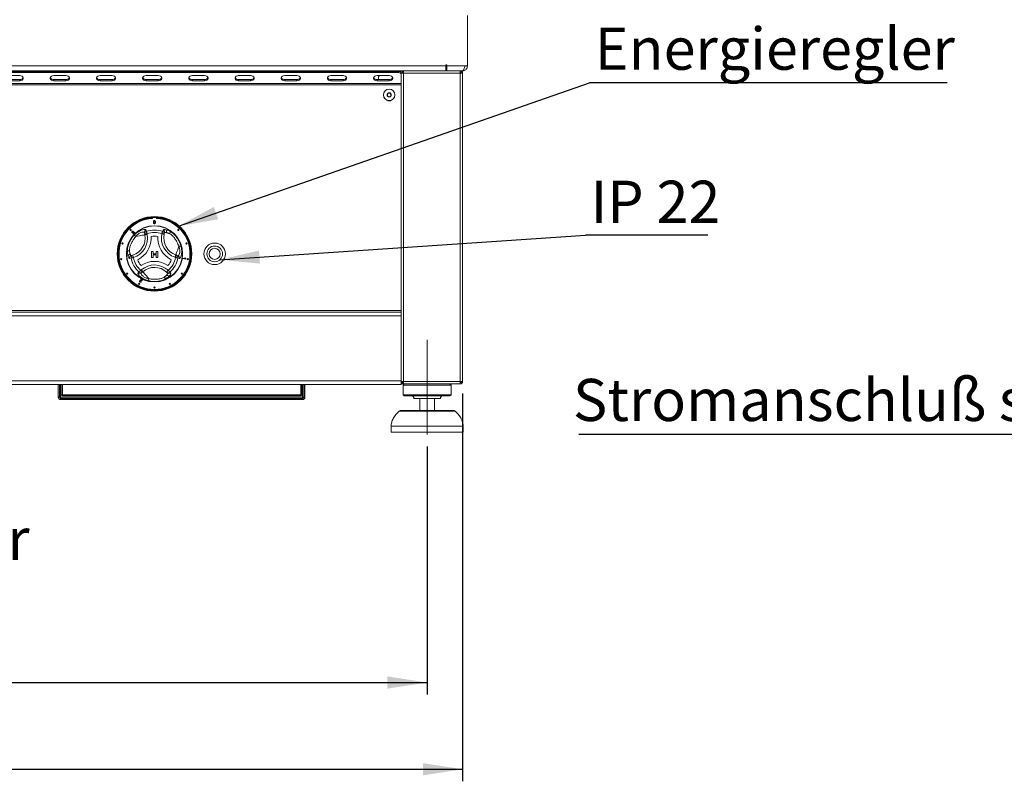
# Model space of a CAD drawing. Units: millimetres. Extents: x 5 to 415, y 5 to 292.
# Drawn here: x 159 to 241, y 178 to 241 of the extents above; entities that cross this region are included whole.
import ezdxf

# ---------------------------------------------------------------- set-up
doc = ezdxf.new("R2010")
doc.units = ezdxf.units.MM
doc.linetypes.add('CENTERX2', pattern=[20.32, 12.7, -2.54, 2.54, -2.54])
doc.layers.add('BEMAßUNG', color=96, linetype='Continuous')
doc.styles.add('SLDTEXTSTYLE0', font='TXT', dxfattribs={"width": 0.75})
doc.styles.add('SLDTEXTSTYLE1', font='TXT', dxfattribs={"width": 0.7})
doc.dimstyles.new('SLDDIMSTYLE1', dxfattribs={"dimtxt": 3.5, "dimasz": 3.302, "dimexe": 0, "dimexo": 0.0625, "dimgap": 0.875, "dimtad": 1, "dimlfac": 10, "dimrnd": 1e-09, "dimzin": 12, "dimdsep": 46, "dimtxsty": 'SLDTEXTSTYLE0', "dimsah": 1, "dimcen": 0.09, "dimadec": 0, "dimazin": 3, "dimtfac": 1, "dimtofl": 0, "dimtmove": 0, "dimatfit": 3, "dimfxl": 0, "dimfrac": 2, "dimtolj": 1, "dimtzin": 12, "dimarcsym": 0})
doc.dimstyles.new('SLDDIMSTYLE2', dxfattribs={"dimtxt": 0.18, "dimasz": 3.302, "dimexe": 0, "dimexo": 0.0625, "dimgap": 0, "dimtad": 0, "dimtih": 1, "dimtoh": 1, "dimdec": 0, "dimrnd": 1e-09, "dimzin": 0, "dimdsep": 46, "dimtxsty": 'Standard', "dimsah": 1, "dimcen": 0.09, "dimadec": 0, "dimazin": 0, "dimtfac": 3.302, "dimtdec": 0, "dimtofl": 0, "dimtmove": 0, "dimatfit": 3, "dimfxl": 0, "dimfrac": 2, "dimtolj": 1, "dimtzin": 0, "dimarcsym": 0})

# ---------------------------------------------------------------- blocks, each defined once
blk = doc.blocks.new('_D_1')
at = {"layer": 'BEMAßUNG'}
for p, q in [((90.985, 210.149), (90.985, 177.947)), ((196.285, 210.149), (196.285, 177.947)), ((90.985, 178.947), (196.285, 178.947))]:
    blk.add_line(p, q, dxfattribs=at)
for points in [[(90.985, 178.947), (94.287, 178.439), (94.287, 179.455)], [(196.285, 178.947), (192.983, 179.455), (192.983, 178.439)]]:
    blk.add_solid(points, dxfattribs=at)
at = {"layer": 'BEMAßUNG', "insert": (139.77, 183.459), "char_height": 3.5, "attachment_point": 1, "style": 'SLDTEXTSTYLE0'}
blk.add_mtext('1053', dxfattribs=at)
blk = doc.blocks.new('_D_5')
at = {"layer": 'BEMAßUNG'}
for p, q in [((93.935, 205.749), (93.935, 185.149)), ((193.335, 205.749), (193.335, 185.149)), ((93.935, 186.149), (193.335, 186.149))]:
    blk.add_line(p, q, dxfattribs=at)
for points in [[(93.935, 186.149), (97.237, 185.641), (97.237, 186.657)], [(193.335, 186.149), (190.033, 186.657), (190.033, 185.641)]]:
    blk.add_solid(points, dxfattribs=at)
at = {"layer": 'BEMAßUNG', "insert": (141.148, 190.661), "char_height": 3.5, "attachment_point": 1, "style": 'SLDTEXTSTYLE0'}
blk.add_mtext('994', dxfattribs=at)
blk = doc.blocks.new('SW_NOTE_32')
at = {"layer": 'BEMAßUNG', "color": 0}
blk.add_line((29.731, 0), (0, 0), dxfattribs=at)
at = {"layer": 'BEMAßUNG', "color": 0, "insert": (0.443, 4.597), "char_height": 3.5, "attachment_point": 1, "style": 'SLDTEXTSTYLE0'}
blk.add_mtext('Energieregler', dxfattribs=at)
blk = doc.blocks.new('SW_NOTE_33')
at = {"layer": 'BEMAßUNG', "color": 0}
blk.add_line((10.17, 0), (0, 0), dxfattribs=at)
at = {"layer": 'BEMAßUNG', "color": 0, "insert": (0.423, 4.523), "char_height": 3.5, "attachment_point": 1, "style": 'SLDTEXTSTYLE1'}
blk.add_mtext('IP 22', dxfattribs=at)
blk = doc.blocks.new('SW_NOTE_35')
at = {"layer": 'BEMAßUNG', "color": 0}
blk.add_line((40.932, 0), (0, 0), dxfattribs=at)
at = {"layer": 'BEMAßUNG', "color": 0, "insert": (0.491, 4.559), "char_height": 3.5, "attachment_point": 1, "style": 'SLDTEXTSTYLE0'}
blk.add_mtext('Zuluftweg Fettfilter', dxfattribs=at)
blk = doc.blocks.new('SW_NOTE_36')
at = {"layer": 'BEMAßUNG', "color": 0}
blk.add_line((-54.905, 0), (0, 0), dxfattribs=at)
at = {"layer": 'BEMAßUNG', "color": 0, "insert": (-55.38, 4.585), "char_height": 3.5, "attachment_point": 1, "style": 'SLDTEXTSTYLE0'}
blk.add_mtext('Stromanschluß s. Tabelle', dxfattribs=at)

msp = doc.modelspace()

# ---------------------------------------------------------------- linework, layer by layer
at = {"color": 7, "linetype": 'Continuous', "lineweight": 15}
for p, q in [((196.6845, 237.3496), (196.6845, 241.5492)), ((92.3845, 237.3496), (194.8845, 237.3496)), ((194.9845, 237.4496), (194.8845, 237.4496)), ((194.8845, 237.4496), (194.8845, 237.3496)), ((194.8845, 237.3496), (194.8845, 236.9496)), ((194.9845, 237.3496), (194.9845, 237.4496)), ((194.9845, 237.3496), (196.4845, 237.3496)), ((194.9845, 236.9496), (194.9845, 237.3496)), ((196.6845, 237.3496), (196.4845, 237.3496)), ((196.4845, 237.3492), (196.4845, 237.3496)), ((196.4845, 237.3492), (196.6845, 237.3492)), ((196.6845, 237.3492), (196.6845, 237.3496)), ((194.9845, 236.9492), (92.2845, 236.9492)), ((92.3845, 236.9496), (194.8845, 236.9496)), ((96.2845, 236.902), (190.9845, 236.902)), ((96.2845, 236.7959), (190.9845, 236.7959)), ((159.4845, 236.5484), (158.4845, 236.5484)), ((163.322, 236.5484), (162.322, 236.5484)), ((167.1595, 236.5484), (166.1595, 236.5484)), ((170.997, 236.5484), (169.997, 236.5484)), ((174.8345, 236.5484), (173.8345, 236.5484)), ((178.672, 236.5484), (177.672, 236.5484)), ((182.5095, 236.5484), (181.5095, 236.5484)), ((186.347, 236.5484), (185.347, 236.5484)), ((190.1845, 236.5484), (189.1845, 236.5484)), ((189.2845, 236.4492), (189.3838, 236.5484)), ((189.2845, 236.4492), (189.2845, 236.2303)), ((189.7373, 236.902), (189.7845, 236.9492)), ((190.9845, 236.7959), (190.9845, 236.902)), ((191.1845, 236.7492), (191.1845, 236.9492)), ((191.1845, 211.1492), (191.1845, 236.7492)), ((191.1845, 236.7492), (191.3845, 236.7492)), ((191.2845, 236.9492), (191.2845, 236.7492)), ((191.3045, 236.8492), (191.2845, 236.8492)), ((191.3045, 236.8492), (191.3045, 236.9492)), ((191.3845, 236.8492), (191.3045, 236.8492)), ((191.3845, 236.7492), (191.3845, 236.9492)), ((191.3845, 236.7492), (196.0845, 236.7492)), ((191.3845, 211.1492), (191.3845, 236.7492)), ((196.2845, 236.9496), (194.9845, 236.9496)), ((194.9845, 236.9492), (194.9845, 236.9496)), ((194.9845, 236.9492), (196.2845, 236.9492)), ((196.0845, 236.9492), (196.0845, 236.8492)), ((196.0845, 211.1492), (196.0845, 236.7492)), ((196.0845, 236.7492), (196.2845, 236.7492)), ((196.2845, 236.9496), (196.2845, 236.9492)), ((196.2845, 211.1492), (196.2845, 236.7492)), ((191.1845, 235.8853), (96.0845, 235.8853)), ((191.1845, 235.7792), (96.0845, 235.7792)), ((158.4845, 236.2303), (159.4845, 236.2303)), ((158.4845, 236.1242), (159.4845, 236.1242)), ((159.4845, 236.2303), (159.4845, 236.1242)), ((162.322, 236.2303), (162.322, 236.1242)), ((162.322, 236.2303), (163.322, 236.2303)), ((162.322, 236.1242), (163.322, 236.1242)), ((163.322, 236.2303), (163.322, 236.1242)), ((166.1595, 236.2303), (166.1595, 236.1242)), ((166.1595, 236.2303), (167.1595, 236.2303)), ((166.1595, 236.1242), (167.1595, 236.1242)), ((167.1595, 236.2303), (167.1595, 236.1242)), ((169.997, 236.2303), (169.997, 236.1242)), ((169.997, 236.2303), (170.997, 236.2303)), ((169.997, 236.1242), (170.997, 236.1242)), ((170.997, 236.2303), (170.997, 236.1242)), ((173.8345, 236.2303), (173.8345, 236.1242)), ((173.8345, 236.2303), (174.8345, 236.2303)), ((173.8345, 236.1242), (174.8345, 236.1242)), ((174.8345, 236.2303), (174.8345, 236.1242)), ((177.672, 236.2303), (177.672, 236.1242)), ((177.672, 236.2303), (178.672, 236.2303)), ((177.672, 236.1242), (178.672, 236.1242)), ((178.672, 236.2303), (178.672, 236.1242)), ((181.5095, 236.2303), (181.5095, 236.1242)), ((181.5095, 236.2303), (182.5095, 236.2303)), ((181.5095, 236.1242), (182.5095, 236.1242)), ((182.5095, 236.2303), (182.5095, 236.1242)), ((185.347, 236.2303), (185.347, 236.1242)), ((185.347, 236.2303), (186.347, 236.2303)), ((185.347, 236.1242), (186.347, 236.1242)), ((186.347, 236.2303), (186.347, 236.1242)), ((189.1845, 236.2303), (189.1845, 236.1242)), ((189.1845, 236.2303), (190.1845, 236.2303)), ((189.1845, 236.1242), (190.1845, 236.1242)), ((190.1845, 236.2303), (190.1845, 236.1242)), ((190.0979, 235.0992), (190.0113, 234.9492)), ((190.0113, 234.9492), (190.0979, 234.7992)), ((190.2711, 235.0992), (190.0979, 235.0992)), ((190.0979, 234.7992), (190.2711, 234.7992)), ((190.3577, 234.9492), (190.2711, 235.0992)), ((190.2711, 234.7992), (190.3577, 234.9492)), ((170.5095, 224.7641), (170.5095, 224.694)), ((170.8595, 224.694), (170.8595, 224.7641)), ((168.837, 223.5256), (168.8111, 223.5075)), ((168.9009, 223.4999), (168.884, 223.5218)), ((168.8951, 223.4191), (168.9141, 223.444)), ((169.8767, 223.3848), (169.8535, 223.511)), ((169.8865, 223.3313), (169.8767, 223.3848)), ((170.0734, 223.4208), (170.0832, 223.3673)), ((171.3635, 223.6062), (171.3937, 223.7299)), ((171.5189, 223.4874), (171.4912, 223.3786)), ((170.4272, 221.9477), (170.5682, 221.9477)), ((170.4272, 221.4477), (170.4272, 221.9477)), ((170.5682, 221.9477), (170.5682, 221.7554)), ((170.5682, 221.7554), (170.8246, 221.7554)), ((170.8246, 221.7554), (170.8246, 221.9477)), ((170.8246, 221.9477), (170.9656, 221.9477)), ((170.9656, 221.9477), (170.9656, 221.4477)), ((168.7368, 221.4087), (168.6146, 221.373)), ((168.762, 221.6027), (168.8701, 221.6331)), ((170.5682, 221.4477), (170.4272, 221.4477)), ((170.8246, 221.6656), (170.5682, 221.6656)), ((170.5682, 221.6656), (170.5682, 221.4477)), ((170.8246, 221.4477), (170.8246, 221.6656)), ((170.9656, 221.4477), (170.8246, 221.4477)), ((172.4378, 221.4427), (172.3866, 221.4609)), ((172.4537, 221.6493), (172.5049, 221.6311)), ((172.5049, 221.6311), (172.6258, 221.588)), ((173.0308, 221.358), (173.0362, 221.3887)), ((173.2816, 221.3138), (173.0308, 221.358)), ((173.0362, 221.3887), (173.2316, 221.3542)), ((173.2055, 221.4221), (173.2352, 221.4168)), ((173.2851, 221.3335), (173.2816, 221.3138)), ((169.5424, 220.3841), (169.5839, 220.4194)), ((169.672, 220.2318), (169.5743, 220.1487)), ((169.7134, 220.267), (169.672, 220.2318)), ((171.7726, 220.1575), (171.6923, 220.2359)), ((171.9533, 220.2327), (172.0453, 220.1447)), ((169.5204, 219.6339), (169.5341, 219.6606)), ((169.6314, 219.5773), (169.5204, 219.6339)), ((169.5341, 219.6606), (169.6836, 219.5844)), ((169.5688, 219.4428), (169.5959, 219.4253)), ((191.1845, 217.0492), (96.0845, 217.0492)), ((96.0845, 216.8992), (191.1845, 216.8992)), ((96.0845, 216.5992), (191.1845, 216.5992)), ((191.1845, 211.1992), (191.1845, 216.5992)), ((96.0845, 211.1992), (191.1845, 211.1992)), ((191.3845, 211.1492), (191.1845, 211.1492)), ((191.1845, 211.0692), (191.1845, 211.1492)), ((191.1845, 211.0692), (191.2845, 211.0692)), ((191.1845, 211.0692), (191.1845, 211.0492)), ((191.2101, 211.0514), (191.2245, 211.0692)), ((191.2845, 211.1492), (191.2845, 211.0692)), ((196.0845, 211.1492), (191.3845, 211.1492)), ((191.3845, 210.9492), (191.3845, 211.1492)), ((196.2845, 211.1492), (196.0845, 211.1492)), ((96.0845, 210.8992), (191.1845, 210.8992)), ((162.6845, 209.8492), (162.6845, 210.8992)), ((162.7845, 209.8492), (162.7845, 210.8992)), ((162.9345, 210.0492), (162.9345, 210.8992)), ((163.0345, 210.8992), (163.0345, 210.0492)), ((182.8345, 210.0492), (182.8345, 210.8992)), ((182.9345, 210.8992), (182.9345, 210.0492)), ((183.0845, 210.8992), (183.0845, 209.8492)), ((183.1845, 210.8992), (183.1845, 209.8492)), ((191.1845, 210.9492), (191.1845, 211.0492)), ((191.3845, 211.0492), (191.1845, 211.0492)), ((191.3845, 210.9492), (191.1845, 210.9492)), ((191.1845, 210.9492), (191.1845, 210.8992)), ((191.4345, 210.9492), (191.3345, 210.8492)), ((191.3345, 210.8492), (191.3345, 210.0492)), ((195.3345, 210.8492), (191.3345, 210.8492)), ((196.0633, 210.9492), (191.3845, 210.9492)), ((195.3345, 210.8492), (195.2345, 210.9492)), ((195.3345, 210.0492), (195.3345, 210.8492)), ((196.0845, 210.9492), (196.0633, 210.9492)), ((196.0845, 210.9492), (196.0845, 211.0492)), ((162.7845, 209.8492), (162.6845, 209.8492)), ((162.8845, 209.8492), (162.7845, 209.8492)), ((182.9845, 209.8492), (162.8845, 209.8492)), ((162.8845, 209.7492), (162.8845, 209.6492)), ((163.1845, 209.7492), (162.8845, 209.7492)), ((163.1845, 209.6492), (162.8845, 209.6492)), ((162.9345, 210.0492), (163.0345, 209.9492)), ((163.0345, 210.0492), (162.9345, 210.0492)), ((163.0345, 210.0492), (182.8345, 210.0492)), ((163.0345, 210.0492), (163.0345, 209.9492)), ((182.8345, 209.9492), (163.0345, 209.9492)), ((163.1845, 209.6492), (163.1845, 209.7492)), ((163.1845, 209.7492), (163.6845, 209.7492)), ((163.6845, 209.6492), (163.1845, 209.6492)), ((163.6845, 209.7492), (163.6845, 209.6492)), ((163.6845, 209.7492), (163.6916, 209.7492)), ((163.6845, 209.6492), (163.6916, 209.6492)), ((163.6916, 209.6492), (163.6916, 209.7492)), ((182.1775, 209.7492), (163.6916, 209.7492)), ((182.1775, 209.6492), (163.6916, 209.6492)), ((182.1775, 209.7492), (182.1775, 209.6492)), ((182.1775, 209.7492), (182.1845, 209.7492)), ((182.1775, 209.6492), (182.1845, 209.6492)), ((182.1845, 209.6492), (182.1845, 209.7492)), ((182.1845, 209.7492), (182.6845, 209.7492)), ((182.6845, 209.6492), (182.1845, 209.6492)), ((182.6845, 209.7492), (182.6845, 209.6492)), ((182.9845, 209.7492), (182.6845, 209.7492)), ((182.9845, 209.6492), (182.6845, 209.6492)), ((182.8345, 209.9492), (182.8345, 210.0492)), ((182.9345, 210.0492), (182.8345, 210.0492)), ((182.8345, 209.9492), (182.9345, 210.0492)), ((183.0845, 209.8492), (182.9845, 209.8492)), ((182.9845, 209.7492), (182.9845, 209.6492)), ((183.0845, 209.8492), (183.1845, 209.8492)), ((191.3345, 210.0492), (191.4345, 209.9492)), ((195.3345, 210.0492), (191.3345, 210.0492)), ((195.2345, 209.9492), (191.4345, 209.9492)), ((194.4345, 209.7492), (192.2345, 209.7492)), ((192.7345, 209.7492), (192.7345, 208.7492)), ((193.9345, 208.7492), (193.9345, 209.7492)), ((195.2345, 209.9492), (195.3345, 210.0492)), ((191.1945, 208.7492), (193.3345, 208.7492)), ((193.3345, 208.7492), (195.4746, 208.7492)), ((190.3345, 207.4492), (190.3345, 206.9492)), ((196.3345, 207.4492), (190.3345, 207.4492)), ((196.3345, 206.9492), (196.3345, 207.4492)), ((196.3345, 206.9492), (190.3345, 206.9492))]:
    msp.add_line(p, q, dxfattribs=at)
at = {"color": 8, "linetype": 'Continuous', "lineweight": 15}
for p, q in [((194.9845, 237.3492), (194.8845, 237.3492)), ((191.0845, 236.8831), (191.0845, 236.9492)), ((162.8845, 210.8992), (162.8845, 209.8492)), ((182.9845, 209.8492), (182.9845, 210.8992)), ((195.6732, 208.674), (190.9958, 208.674))]:
    msp.add_line(p, q, dxfattribs=at)
at = {"color": 7, "linetype": 'Continuous', "lineweight": 15, "flags": 128}
for points in [[(159.4845, 236.1242), (159.5871, 236.137), (159.6774, 236.1738), (159.7443, 236.2303), (159.78, 236.2995), (159.78, 236.3732), (159.7443, 236.4424), (159.6774, 236.4988), (159.5871, 236.5357), (159.4845, 236.5484)], [(162.322, 236.5484), (162.2194, 236.5357), (162.1292, 236.4988), (162.0622, 236.4424), (162.0266, 236.3732), (162.0266, 236.2995), (162.0622, 236.2303), (162.1292, 236.1738), (162.2194, 236.137), (162.322, 236.1242)], [(163.322, 236.1242), (163.4246, 236.137), (163.5149, 236.1738), (163.5818, 236.2303), (163.6175, 236.2995), (163.6175, 236.3732), (163.5818, 236.4424), (163.5149, 236.4988), (163.4246, 236.5357), (163.322, 236.5484)], [(166.1595, 236.5484), (166.0569, 236.5357), (165.9667, 236.4988), (165.8997, 236.4424), (165.8641, 236.3732), (165.8641, 236.2995), (165.8997, 236.2303), (165.9667, 236.1738), (166.0569, 236.137), (166.1595, 236.1242)], [(167.1595, 236.1242), (167.2621, 236.137), (167.3524, 236.1738), (167.4193, 236.2303), (167.455, 236.2995), (167.455, 236.3732), (167.4193, 236.4424), (167.3524, 236.4988), (167.2621, 236.5357), (167.1595, 236.5484)], [(169.997, 236.5484), (169.8944, 236.5357), (169.8042, 236.4988), (169.7372, 236.4424), (169.7016, 236.3732), (169.7016, 236.2995), (169.7372, 236.2303), (169.8042, 236.1738), (169.8944, 236.137), (169.997, 236.1242)], [(170.997, 236.1242), (171.0996, 236.137), (171.1899, 236.1738), (171.2568, 236.2303), (171.2925, 236.2995), (171.2925, 236.3732), (171.2568, 236.4424), (171.1899, 236.4988), (171.0996, 236.5357), (170.997, 236.5484)], [(173.8345, 236.5484), (173.7319, 236.5357), (173.6417, 236.4988), (173.5747, 236.4424), (173.5391, 236.3732), (173.5391, 236.2995), (173.5747, 236.2303), (173.6417, 236.1738), (173.7319, 236.137), (173.8345, 236.1242)], [(174.8345, 236.1242), (174.9371, 236.137), (175.0274, 236.1738), (175.0943, 236.2303), (175.13, 236.2995), (175.13, 236.3732), (175.0943, 236.4424), (175.0274, 236.4988), (174.9371, 236.5357), (174.8345, 236.5484)], [(177.672, 236.5484), (177.5694, 236.5357), (177.4792, 236.4988), (177.4122, 236.4424), (177.3766, 236.3732), (177.3766, 236.2995), (177.4122, 236.2303), (177.4792, 236.1738), (177.5694, 236.137), (177.672, 236.1242)], [(178.672, 236.1242), (178.7746, 236.137), (178.8649, 236.1738), (178.9318, 236.2303), (178.9675, 236.2995), (178.9675, 236.3732), (178.9318, 236.4424), (178.8649, 236.4988), (178.7746, 236.5357), (178.672, 236.5484)], [(181.5095, 236.5484), (181.4069, 236.5357), (181.3167, 236.4988), (181.2497, 236.4424), (181.2141, 236.3732), (181.2141, 236.2995), (181.2497, 236.2303), (181.3167, 236.1738), (181.4069, 236.137), (181.5095, 236.1242)], [(182.5095, 236.1242), (182.6121, 236.137), (182.7024, 236.1738), (182.7693, 236.2303), (182.805, 236.2995), (182.805, 236.3732), (182.7693, 236.4424), (182.7024, 236.4988), (182.6121, 236.5357), (182.5095, 236.5484)], [(185.347, 236.5484), (185.2444, 236.5357), (185.1542, 236.4988), (185.0872, 236.4424), (185.0516, 236.3732), (185.0516, 236.2995), (185.0872, 236.2303), (185.1542, 236.1738), (185.2444, 236.137), (185.347, 236.1242)], [(186.347, 236.1242), (186.4496, 236.137), (186.5399, 236.1738), (186.6068, 236.2303), (186.6425, 236.2995), (186.6425, 236.3732), (186.6068, 236.4424), (186.5399, 236.4988), (186.4496, 236.5357), (186.347, 236.5484)], [(189.1845, 236.5484), (189.0819, 236.5357), (188.9917, 236.4988), (188.9247, 236.4424), (188.8891, 236.3732), (188.8891, 236.2995), (188.9247, 236.2303), (188.9917, 236.1738), (189.0819, 236.137), (189.1845, 236.1242)], [(190.1845, 236.1242), (190.2871, 236.137), (190.3774, 236.1738), (190.4443, 236.2303), (190.48, 236.2995), (190.48, 236.3732), (190.4443, 236.4424), (190.3774, 236.4988), (190.2871, 236.5357), (190.1845, 236.5484)], [(169.8865, 223.3313), (169.8727, 223.3288), (169.8317, 223.3213), (169.7648, 223.309), (169.6737, 223.2923), (169.561, 223.2717), (169.4298, 223.2477), (169.2839, 223.221), (169.1273, 223.1923)], [(169.8767, 223.3848), (169.8804, 223.3855), (169.8916, 223.3875), (169.9098, 223.3909), (169.9343, 223.3954), (169.9641, 223.4008), (169.9981, 223.407), (170.035, 223.4138), (170.0734, 223.4208)], [(169.8865, 223.3313), (169.8902, 223.332), (169.9014, 223.3341), (169.9196, 223.3374), (169.9441, 223.3419), (169.9739, 223.3473), (170.0079, 223.3536), (170.0448, 223.3603), (170.0832, 223.3673)], [(170.0056, 223.6062), (170.0086, 223.5981), (170.0136, 223.5845), (170.0204, 223.5658), (170.0289, 223.5426), (170.0387, 223.5156), (170.0497, 223.4857), (170.0613, 223.4538), (170.0734, 223.4208)], [(171.3635, 223.6062), (171.3605, 223.5981), (171.3555, 223.5845), (171.3487, 223.5658), (171.3402, 223.5426), (171.3303, 223.5156), (171.3194, 223.4857), (171.3077, 223.4538), (171.2957, 223.4208)], [(171.2957, 223.4208), (171.3338, 223.4126), (171.3705, 223.4047), (171.4043, 223.3974), (171.4339, 223.391), (171.4582, 223.3858), (171.4763, 223.3819), (171.4874, 223.3795), (171.4912, 223.3786)], [(171.6817, 223.517), (171.7088, 223.5073), (171.7381, 223.4969), (171.7695, 223.4857), (171.8029, 223.4738), (171.8383, 223.4612), (171.8754, 223.448), (171.9143, 223.4341), (171.9548, 223.4197)], [(168.655, 221.7289), (168.6498, 221.7572), (168.6442, 221.7878), (168.6382, 221.8206), (168.6318, 221.8555), (168.6251, 221.8924), (168.6179, 221.9312), (168.6105, 221.9718), (168.6028, 222.0141)], [(172.4537, 221.6493), (172.4584, 221.6625), (172.4724, 221.7017), (172.4953, 221.7658), (172.5264, 221.8531), (172.5648, 221.961), (172.6096, 222.0866), (172.6594, 222.2263), (172.7129, 222.3762)], [(168.7368, 221.4087), (168.7454, 221.4102), (168.7597, 221.4127), (168.7793, 221.4161), (168.8036, 221.4203), (168.8319, 221.4253), (168.8633, 221.4308), (168.8968, 221.4366), (168.9313, 221.4427)], [(168.8701, 221.6331), (168.8713, 221.6294), (168.8747, 221.6186), (168.8804, 221.601), (168.888, 221.5773), (168.8973, 221.5484), (168.9079, 221.5155), (168.9194, 221.4798), (168.9313, 221.4427)], [(172.3866, 221.4609), (172.3997, 221.4977), (172.4123, 221.533), (172.4239, 221.5656), (172.4341, 221.5941), (172.4424, 221.6176), (172.4486, 221.635), (172.4524, 221.6457), (172.4537, 221.6493)], [(172.4378, 221.4427), (172.4509, 221.4794), (172.4635, 221.5148), (172.4751, 221.5473), (172.4853, 221.5759), (172.4936, 221.5993), (172.4998, 221.6167), (172.5036, 221.6274), (172.5049, 221.6311)], [(172.4378, 221.4427), (172.4723, 221.4366), (172.5058, 221.4308), (172.5372, 221.4253), (172.5654, 221.4203), (172.5898, 221.4161), (172.6094, 221.4127), (172.6237, 221.4102), (172.6322, 221.4087)], [(169.4158, 220.2327), (169.4213, 220.2394), (169.4306, 220.2505), (169.4434, 220.2658), (169.4593, 220.2847), (169.4777, 220.3068), (169.4981, 220.3312), (169.5199, 220.3572), (169.5424, 220.3841)], [(169.672, 220.2318), (169.6695, 220.2347), (169.6621, 220.2434), (169.6502, 220.2574), (169.6341, 220.2764), (169.6144, 220.2995), (169.592, 220.3258), (169.5677, 220.3544), (169.5424, 220.3841)], [(169.5839, 220.4194), (169.6091, 220.3896), (169.6334, 220.3611), (169.6558, 220.3347), (169.6755, 220.3116), (169.6916, 220.2927), (169.7036, 220.2786), (169.7109, 220.2699), (169.7134, 220.267)], [(169.7134, 220.267), (169.7225, 220.2563), (169.7495, 220.2246), (169.7936, 220.1728), (169.8536, 220.1022), (169.9278, 220.0149), (170.0142, 219.9134), (170.1103, 219.8004), (170.2134, 219.6791)], [(171.8266, 220.3841), (171.8004, 220.3552), (171.7752, 220.3274), (171.752, 220.3018), (171.7317, 220.2793), (171.715, 220.2609), (171.7026, 220.2472), (171.6949, 220.2388), (171.6923, 220.2359)], [(171.8266, 220.3841), (171.8491, 220.3572), (171.8709, 220.3312), (171.8914, 220.3068), (171.9098, 220.2847), (171.9256, 220.2658), (171.9384, 220.2505), (171.9477, 220.2394), (171.9533, 220.2327)], [(171.7169, 220.0017), (171.695, 219.9831), (171.6713, 219.9629), (171.6459, 219.9414), (171.6189, 219.9184), (171.5903, 219.8941), (171.5602, 219.8685), (171.5288, 219.8418), (171.4961, 219.8139)], [(191.3845, 211.1256), (191.3724, 211.1371), (191.3609, 211.1492)]]:
    msp.add_lwpolyline(points, dxfattribs=at)
at = {"color": 7, "linetype": 'Continuous', "lineweight": 15}
for centre, radius in [((190.1845, 234.9492), 0.475), ((190.1845, 234.9492), 0.1735), ((190.1845, 234.9492), 0.000215), ((170.6845, 221.7492), 3.1), ((170.6845, 221.7492), 3.08), ((170.6845, 221.7492), 3.04), ((170.6845, 221.7492), 3.02), ((170.6845, 221.7492), 2.337), ((170.6845, 221.7492), 2.3173), ((168.7046, 223.7291), 0.05), ((172.6644, 223.7291), 0.05), ((168.0216, 222.6145), 0.05), ((173.3475, 222.6145), 0.05), ((175.6845, 221.7492), 0.895), ((175.6845, 221.7492), 0.65), ((175.6845, 221.7492), 0.46), ((167.919, 221.3112), 0.05), ((173.4501, 221.3112), 0.05), ((168.4193, 220.1034), 0.05), ((172.9498, 220.1034), 0.05), ((169.4134, 219.2544), 0.05), ((171.9557, 219.2544), 0.05), ((170.6845, 218.9492), 0.05)]:
    msp.add_circle(centre, radius, dxfattribs=at)
for centre, radius, start, end in [((191.0095, 236.7252), 0.1785, 11.420862, 98.04953), ((191.0095, 236.6192), 0.1785, 11.420794, 98.049882), ((159.5115, 236.5257), 0.2967, 264.78595, 332.63506), ((162.2951, 236.5257), 0.2967, 207.365026, 275.213995), ((163.349, 236.5257), 0.2967, 264.785817, 332.635224), ((166.1326, 236.5257), 0.2967, 207.364931, 275.214029), ((167.1865, 236.5257), 0.2967, 264.786038, 332.634879), ((169.9701, 236.5257), 0.2967, 207.364521, 275.214314), ((171.024, 236.5257), 0.2967, 264.786129, 332.634788), ((173.8076, 236.5257), 0.2967, 207.365212, 275.213871), ((174.8615, 236.5257), 0.2967, 264.78618, 332.634985), ((177.6451, 236.5257), 0.2967, 207.365031, 275.214052), ((178.699, 236.5257), 0.2967, 264.786129, 332.634788), ((181.4826, 236.5257), 0.2967, 207.364521, 275.214314), ((182.5365, 236.5257), 0.2967, 264.785767, 332.63515), ((185.3201, 236.5257), 0.2967, 207.364086, 275.214502), ((186.374, 236.5257), 0.2967, 264.786129, 332.634788), ((189.1576, 236.5257), 0.2967, 207.365212, 275.213871), ((190.2115, 236.5257), 0.2967, 264.786129, 332.634788), ((190.1845, 234.9492), 0.15, 150, 210), ((190.1845, 234.9492), 0.15, 90, 150), ((190.1845, 234.9492), 0.15, 210, 270), ((190.1845, 234.9492), 0.15, 30, 90), ((190.1845, 234.9492), 0.15, 270, 330), ((190.1845, 234.9492), 0.15, 330, 30), ((190.1845, 234.7492), 0.3, 232.832714, 307.167286), ((170.6845, 221.7492), 2.95, 93.400899, 86.599101), ((168.411, 223.0611), 1.5, 287.821671, 10.378663), ((168.411, 223.0611), 1.7, 287.821671, 10.378663), ((169.3538, 223.45), 0.3431, 199.192171, 228.689392), ((170.0487, 223.5457), 0.1982, 108.865797, 190.072964), ((170.0717, 223.4195), 0.1981, 109.501603, 190.076802), ((170.6845, 221.7492), 1.9773, 69.917551, 110.082449), ((170.6845, 221.7492), 1.7798, 69.917551, 110.082449), ((172.9574, 223.0622), 1.7, 167.821671, 250.378663), ((171.2972, 223.4194), 0.1983, 348.135115, 70.459457), ((171.3282, 223.5425), 0.1985, 343.882738, 70.740649), ((172.9574, 223.0622), 1.5, 167.821671, 250.378663), ((171.4892, 223.5845), 0.204, 340.674868, 56.093349), ((171.7901, 223.5242), 0.195, 327.588006, 29.662545), ((168.411, 223.0611), 2, 295.970965, 4.057289), ((170.6845, 221.7492), 1.4798, 79.178775, 100.849478), ((172.9574, 223.0622), 2, 175.970965, 244.057289), ((168.5946, 221.8192), 0.195, 87.588345, 149.662593), ((168.6928, 221.5284), 0.204, 100.674639, 176.093621), ((172.8228, 222.0513), 0.3431, 79.191791, 108.689788), ((168.8097, 221.41), 0.1985, 103.882407, 190.740892), ((168.9318, 221.4447), 0.1983, 108.135554, 190.458971), ((170.6845, 221.7492), 1.9773, 189.917551, 230.082449), ((170.6845, 221.7492), 1.7798, 189.917551, 230.082449), ((170.6845, 221.7492), 1.4798, 199.178775, 220.849478), ((170.6852, 219.1243), 2, 55.970965, 124.057289), ((170.6845, 221.7492), 1.4798, 319.178775, 340.849478), ((170.6845, 221.7492), 1.7798, 309.917551, 350.082449), ((170.6845, 221.7492), 1.9773, 309.917551, 350.082449), ((172.4374, 221.4448), 0.1981, 349.501459, 70.076741), ((172.5582, 221.4017), 0.1982, 348.866275, 70.072174), ((169.4467, 220.3003), 0.1982, 228.865815, 310.072446), ((169.5444, 220.3834), 0.1981, 229.501426, 310.076764), ((170.6852, 219.1243), 1.7, 47.821671, 130.378663), ((170.6852, 219.1243), 1.5, 47.821671, 130.378663), ((171.8247, 220.3836), 0.1983, 228.135381, 310.458893), ((171.9157, 220.2951), 0.1985, 223.88226, 310.741345), ((169.877, 219.7464), 0.3431, 319.192355, 348.68914), ((171.6689, 219.9042), 0.195, 207.588218, 269.663172), ((171.8716, 220.1347), 0.204, 220.674458, 296.094064), ((191.3845, 211.1492), 0.1, 180, 270), ((162.8845, 209.8492), 0.2, 180, 270), ((162.8845, 209.8492), 0.1, 180, 270), ((182.9845, 209.8492), 0.2, 270, 0), ((182.9845, 209.8492), 0.1, 270, 0), ((192.0345, 209.7492), 0.2, 0, 90), ((194.6345, 209.7492), 0.2, 90, 180), ((191.1945, 208.4492), 0.3, 90, 131.459871), ((195.4746, 208.4492), 0.3, 48.540129, 90)]:
    msp.add_arc(centre, radius, start, end, dxfattribs=at)
at = {"color": 8, "linetype": 'Continuous', "lineweight": 15}
for start, end in [(93.344152, 280.378663), (280.378663, 86.655848)]:
    msp.add_arc((170.6845, 221.7492), 3, start, end, dxfattribs=at)
at = {"color": 7, "linetype": 'Continuous', "lineweight": 15}
for points, knots in [([(196.4845, 237.3496), (196.4695, 237.3024), (196.4394, 237.208), (196.3943, 237.0838), (196.3493, 236.9932), (196.3126, 236.9538), (196.2911, 236.9506), (196.2845, 236.9496)], [0, 0, 0, 0, 0.22533994, 0.45071767, 0.67610233, 0.9014844, 1, 1, 1, 1]), ([(196.6845, 237.3492), (196.6797, 237.302), (196.6699, 237.2076), (196.5941, 237.0834), (196.4836, 236.9928), (196.3726, 236.9533), (196.3051, 236.9502), (196.2845, 236.9492)], [0, 0, 0, 0, 0.2253405, 0.4507211, 0.676102, 0.9014857, 1, 1, 1, 1]), ([(196.4845, 237.3492), (196.4825, 237.3195), (196.4798, 237.2803), (196.4558, 237.2506), (196.45, 237.2434)], [0, 0, 0, 0, 0.75708115, 1, 1, 1, 1]), ([(196.0633, 236.9492), (196.0651, 236.9462), (196.0686, 236.9402), (196.0739, 236.8939), (196.0792, 236.8278), (196.0828, 236.7754), (196.0845, 236.7492)], [0, 0, 0, 0, 0.2499884, 0.4999925, 0.7499979, 1, 1, 1, 1]), ([(196.0845, 236.9492), (196.1107, 236.9462), (196.1632, 236.9402), (196.2293, 236.8939), (196.2755, 236.8278), (196.2815, 236.7754), (196.2845, 236.7492)], [0, 0, 0, 0, 0.2499976, 0.4999985, 0.7499986, 1, 1, 1, 1]), ([(196.0845, 236.8492), (196.0976, 236.8477), (196.1238, 236.8447), (196.1569, 236.8216), (196.18, 236.7885), (196.183, 236.7623), (196.1845, 236.7492)], [0, 0, 0, 0, 0.2499912, 0.4999859, 0.7499959, 1, 1, 1, 1]), ([(170.6001, 224.3816), (170.601, 224.4112), (170.6023, 224.4483), (170.6241, 224.4865), (170.6401, 224.5016), (170.6606, 224.5104), (170.6751, 224.5113), (170.6824, 224.5117)], [0, 0, 0, 0, 0.499149, 0.6245242, 0.7496006, 0.8746766, 1, 1, 1, 1]), ([(170.625, 224.2764), (170.6163, 224.295), (170.6006, 224.3285), (170.6002, 224.3653), (170.6001, 224.3816)], [0, 0, 0, 0, 0.5579739, 1, 1, 1, 1]), ([(170.6824, 224.2516), (170.67, 224.2527), (170.6479, 224.2546), (170.632, 224.2697), (170.625, 224.2764)], [0, 0, 0, 0, 0.5597153, 1, 1, 1, 1]), ([(170.6479, 224.4645), (170.6425, 224.4495), (170.6329, 224.4227), (170.633, 224.3942), (170.633, 224.3817)], [0, 0, 0, 0, 0.5580615, 1, 1, 1, 1]), ([(170.633, 224.3817), (170.6333, 224.3607), (170.6336, 224.3345), (170.6436, 224.3045), (170.6536, 224.2922), (170.6666, 224.2829), (170.6771, 224.2818), (170.6824, 224.2813)], [0, 0, 0, 0, 0.500365, 0.6255704, 0.7505412, 0.8753055, 1, 1, 1, 1]), ([(170.682, 224.4821), (170.6783, 224.4819), (170.6708, 224.4814), (170.6583, 224.476), (170.6518, 224.4689), (170.6479, 224.4645)], [0, 0, 0, 0, 0.280445, 0.5606964, 1, 1, 1, 1]), ([(170.7318, 224.3817), (170.7315, 224.4027), (170.7312, 224.4291), (170.7209, 224.459), (170.7111, 224.4714), (170.6978, 224.4806), (170.6873, 224.4816), (170.682, 224.4821)], [0, 0, 0, 0, 0.5003472, 0.6255273, 0.7505137, 0.875248, 1, 1, 1, 1]), ([(170.6824, 224.5117), (170.6896, 224.5113), (170.7042, 224.5103), (170.7246, 224.5016), (170.741, 224.4867), (170.7613, 224.4477), (170.7632, 224.4109), (170.7647, 224.3816)], [0, 0, 0, 0, 0.1253734, 0.2506411, 0.3756995, 0.5011136, 1, 1, 1, 1]), ([(170.6824, 224.2813), (170.6876, 224.2818), (170.6981, 224.2829), (170.7112, 224.2922), (170.7211, 224.3045), (170.7312, 224.3345), (170.7315, 224.3607), (170.7318, 224.3817)], [0, 0, 0, 0, 0.1246543, 0.2494217, 0.374389, 0.4995915, 1, 1, 1, 1]), ([(170.7647, 224.3816), (170.7637, 224.352), (170.7624, 224.3149), (170.7407, 224.2768), (170.7246, 224.2616), (170.7042, 224.2529), (170.6896, 224.252), (170.6824, 224.2516)], [0, 0, 0, 0, 0.49911289, 0.62445501, 0.74955235, 0.8746605, 1, 1, 1, 1]), ([(168.4262, 221.9177), (168.4293, 222.0233), (168.4354, 222.2352), (168.5301, 222.5736), (168.6743, 222.8803), (168.8418, 223.1368), (168.9734, 223.277), (169.0298, 223.3372)], [0, 0, 0, 0, 0.2176582, 0.4369219, 0.6415233, 0.8462111, 1, 1, 1, 1]), ([(168.8111, 223.5075), (168.8058, 223.5164), (168.7953, 223.5342), (168.7937, 223.5639), (168.8025, 223.5894), (168.8132, 223.6016), (168.8185, 223.6077)], [0, 0, 0, 0, 0.2801817, 0.5594123, 0.7795293, 1, 1, 1, 1]), ([(168.8185, 223.6077), (168.8266, 223.6143), (168.8426, 223.6274), (168.8716, 223.6339), (168.8983, 223.6288), (168.9111, 223.6186), (168.9175, 223.6136)], [0, 0, 0, 0, 0.280181, 0.559876, 0.780028, 1, 1, 1, 1]), ([(168.8371, 223.5902), (168.8329, 223.585), (168.8245, 223.5745), (168.8222, 223.5494), (168.8314, 223.5346), (168.837, 223.5256)], [0, 0, 0, 0, 0.2804006, 0.56027, 1, 1, 1, 1]), ([(168.8944, 223.5915), (168.8897, 223.5953), (168.8802, 223.6029), (168.8628, 223.6042), (168.8478, 223.5995), (168.8407, 223.5933), (168.8371, 223.5902)], [0, 0, 0, 0, 0.2795602, 0.5589612, 0.7792119, 1, 1, 1, 1]), ([(168.884, 223.5218), (168.8848, 223.5223), (168.8861, 223.5234), (168.8873, 223.5245), (168.8878, 223.525)], [0, 0, 0, 0, 0.5600035, 1, 1, 1, 1]), ([(168.8878, 223.525), (168.8924, 223.5304), (168.9014, 223.5412), (168.9078, 223.5602), (168.9053, 223.5788), (168.8981, 223.5873), (168.8944, 223.5915)], [0, 0, 0, 0, 0.2807146, 0.5610297, 0.7799365, 1, 1, 1, 1]), ([(169.0025, 223.4255), (168.9939, 223.4184), (168.9767, 223.404), (168.9452, 223.3985), (168.9166, 223.404), (168.9022, 223.414), (168.8951, 223.4191)], [0, 0, 0, 0, 0.2799831, 0.5593911, 0.7795558, 1, 1, 1, 1]), ([(168.914, 223.5179), (168.9113, 223.5148), (168.9064, 223.5092), (168.9026, 223.5028), (168.9009, 223.4999)], [0, 0, 0, 0, 0.55976881, 1, 1, 1, 1]), ([(168.9839, 223.5182), (168.9782, 223.5229), (168.9667, 223.5322), (168.9456, 223.5344), (168.9271, 223.5293), (168.9184, 223.5217), (168.914, 223.5179)], [0, 0, 0, 0, 0.279799, 0.5592109, 0.7793912, 1, 1, 1, 1]), ([(168.9141, 223.444), (168.9203, 223.4403), (168.9326, 223.4328), (168.9527, 223.4284), (168.9713, 223.4329), (168.98, 223.4402), (168.9844, 223.4439)], [0, 0, 0, 0, 0.2808561, 0.5601351, 0.7799297, 1, 1, 1, 1]), ([(168.9175, 223.6136), (168.9215, 223.6089), (168.9293, 223.5994), (168.9354, 223.5776), (168.9315, 223.5621), (168.9292, 223.5527)], [0, 0, 0, 0, 0.2805822, 0.5611317, 1, 1, 1, 1]), ([(168.9292, 223.5527), (168.9363, 223.5563), (168.9506, 223.5636), (168.9736, 223.5626), (168.9927, 223.5545), (169.0021, 223.5462), (169.0067, 223.542)], [0, 0, 0, 0, 0.2798956, 0.5591688, 0.7793577, 1, 1, 1, 1]), ([(168.9844, 223.4439), (168.9892, 223.45), (168.999, 223.4623), (169.001, 223.4846), (168.9958, 223.5042), (168.9879, 223.5135), (168.9839, 223.5182)], [0, 0, 0, 0, 0.2795863, 0.5591916, 0.7794502, 1, 1, 1, 1]), ([(169.0067, 223.542), (169.0143, 223.5323), (169.0293, 223.5128), (169.0309, 223.4775), (169.0214, 223.4473), (169.0088, 223.4328), (169.0025, 223.4255)], [0, 0, 0, 0, 0.2792033, 0.5588578, 0.7792474, 1, 1, 1, 1]), ([(169.0298, 223.3372), (169.122, 223.4178), (169.3049, 223.5778), (169.5881, 223.7155), (169.8155, 223.7756), (169.9551, 223.7747), (169.9756, 223.7458), (169.9846, 223.7332)], [0, 0, 0, 0, 0.2175722, 0.4315239, 0.6316745, 0.8391897, 1, 1, 1, 1]), ([(169.8535, 223.511), (169.846, 223.5239), (169.8289, 223.5533), (169.7226, 223.5625), (169.5488, 223.5185), (169.3308, 223.4014), (169.1958, 223.2627), (169.1273, 223.1923)], [0, 0, 0, 0, 0.1659735, 0.3770971, 0.5757791, 0.7848974, 1, 1, 1, 1]), ([(169.9846, 223.7332), (169.9882, 223.7118), (169.9952, 223.6695), (170.0022, 223.6272), (170.0056, 223.6062)], [0, 0, 0, 0, 0.5059753, 1, 1, 1, 1]), ([(171.3937, 223.7299), (171.4, 223.7389), (171.4129, 223.7571), (171.4797, 223.7701), (171.5586, 223.7597), (171.603, 223.7539)], [0, 0, 0, 0, 0.29717687, 0.60452206, 1, 1, 1, 1]), ([(171.6817, 223.517), (171.6467, 223.5202), (171.5577, 223.5284), (171.5336, 223.5029), (171.5189, 223.4874)], [0, 0, 0, 0, 0.3928026, 1, 1, 1, 1]), ([(171.603, 223.7539), (171.6796, 223.735), (171.7882, 223.7083), (171.9206, 223.6406), (171.9596, 223.6207)], [0, 0, 0, 0, 0.7051655, 1, 1, 1, 1]), ([(171.9548, 223.4197), (171.9251, 223.4353), (171.8232, 223.489), (171.7404, 223.5054), (171.6817, 223.517)], [0, 0, 0, 0, 0.2910974, 1, 1, 1, 1]), ([(172.7129, 222.3762), (172.6888, 222.4392), (172.6302, 222.5926), (172.5018, 222.8233), (172.3503, 223.0683), (172.1631, 223.289), (172.0234, 223.3766), (171.9548, 223.4197)], [0, 0, 0, 0, 0.1511773, 0.3682339, 0.5851103, 0.7961703, 1, 1, 1, 1]), ([(171.9596, 223.6207), (172.0495, 223.5653), (172.23, 223.454), (172.4757, 223.2028), (172.6692, 222.9246), (172.8076, 222.6513), (172.8633, 222.4672), (172.8871, 222.3882)], [0, 0, 0, 0, 0.2176584, 0.4369222, 0.6415231, 0.8462111, 1, 1, 1, 1]), ([(169.1273, 223.1923), (169.0848, 223.14), (168.9813, 223.0125), (168.8457, 222.786), (168.7093, 222.5322), (168.6118, 222.2598), (168.6057, 222.095), (168.6028, 222.0141)], [0, 0, 0, 0, 0.151177, 0.3682339, 0.5851108, 0.7961708, 1, 1, 1, 1]), ([(168.4892, 221.5423), (168.4673, 221.6181), (168.4361, 221.7255), (168.4285, 221.874), (168.4262, 221.9177)], [0, 0, 0, 0, 0.7051648, 1, 1, 1, 1]), ([(168.6028, 222.0141), (168.6041, 221.9806), (168.6085, 221.8655), (168.6357, 221.7855), (168.655, 221.7289)], [0, 0, 0, 0, 0.2910973, 1, 1, 1, 1]), ([(168.655, 221.7289), (168.6697, 221.697), (168.7071, 221.6157), (168.7413, 221.6077), (168.762, 221.6027)], [0, 0, 0, 0, 0.3928022, 1, 1, 1, 1]), ([(172.6258, 221.588), (172.6407, 221.588), (172.6747, 221.5882), (172.7359, 221.6757), (172.7847, 221.8482), (172.7923, 222.0955), (172.7396, 222.2818), (172.7129, 222.3762)], [0, 0, 0, 0, 0.1659733, 0.3770969, 0.5757788, 0.7848973, 1, 1, 1, 1]), ([(172.8871, 222.3882), (172.9109, 222.2681), (172.958, 222.0297), (172.9356, 221.7156), (172.874, 221.4887), (172.8034, 221.3682), (172.7681, 221.3648), (172.7527, 221.3634)], [0, 0, 0, 0, 0.2175721, 0.4315239, 0.6316743, 0.8391898, 1, 1, 1, 1]), ([(168.6146, 221.373), (168.6037, 221.374), (168.5814, 221.3761), (168.5369, 221.4274), (168.5064, 221.5009), (168.4892, 221.5423)], [0, 0, 0, 0, 0.2971769, 0.6045224, 1, 1, 1, 1]), ([(172.7527, 221.3634), (172.7324, 221.371), (172.6923, 221.386), (172.6521, 221.4012), (172.6322, 221.4087)], [0, 0, 0, 0, 0.5059755, 1, 1, 1, 1]), ([(173.2316, 221.3542), (173.2252, 221.3663), (173.2136, 221.3878), (173.208, 221.4116), (173.2055, 221.4221)], [0, 0, 0, 0, 0.5596812, 1, 1, 1, 1]), ([(173.2352, 221.4168), (173.241, 221.3991), (173.2515, 221.3674), (173.2748, 221.3439), (173.2851, 221.3335)], [0, 0, 0, 0, 0.5605371, 1, 1, 1, 1]), ([(170.1366, 219.5222), (170.0207, 219.5617), (169.7908, 219.6401), (169.5299, 219.8166), (169.3642, 219.9834), (169.2951, 220.1047), (169.3099, 220.137), (169.3163, 220.1511)], [0, 0, 0, 0, 0.2175724, 0.4315239, 0.6316744, 0.8391897, 1, 1, 1, 1]), ([(169.3163, 220.1511), (169.3331, 220.1648), (169.3662, 220.1921), (169.3994, 220.2193), (169.4158, 220.2327)], [0, 0, 0, 0, 0.5059753, 1, 1, 1, 1]), ([(169.5743, 220.1487), (169.5669, 220.1357), (169.55, 220.1062), (169.5952, 220.0095), (169.7202, 219.8809), (169.9305, 219.7507), (170.1182, 219.7032), (170.2134, 219.6791)], [0, 0, 0, 0, 0.1659734, 0.3770969, 0.5757788, 0.7848976, 1, 1, 1, 1]), ([(171.7169, 220.0017), (171.7372, 220.0304), (171.7888, 220.1034), (171.7788, 220.1371), (171.7726, 220.1575)], [0, 0, 0, 0, 0.3928021, 1, 1, 1, 1]), ([(172.0453, 220.1447), (172.0499, 220.1347), (172.0592, 220.1144), (172.0371, 220.0502), (171.9886, 219.987), (171.9614, 219.9515)], [0, 0, 0, 0, 0.29717696, 0.60452306, 1, 1, 1, 1]), ([(169.4891, 219.3973), (169.4795, 219.4031), (169.4603, 219.4146), (169.4444, 219.4424), (169.4409, 219.4715), (169.4473, 219.4879), (169.4506, 219.4961)], [0, 0, 0, 0, 0.2805785, 0.5597629, 0.7797959, 1, 1, 1, 1]), ([(169.4506, 219.4961), (169.458, 219.5063), (169.4729, 219.5268), (169.5154, 219.544), (169.5464, 219.5515), (169.5654, 219.5561)], [0, 0, 0, 0, 0.27838454, 0.5585725, 1, 1, 1, 1]), ([(169.4788, 219.4809), (169.4765, 219.4745), (169.4719, 219.4615), (169.477, 219.4424), (169.4876, 219.4282), (169.4968, 219.4228), (169.5014, 219.42)], [0, 0, 0, 0, 0.279331, 0.5588826, 0.7792074, 1, 1, 1, 1]), ([(169.5831, 219.5302), (169.5616, 219.5253), (169.5316, 219.5185), (169.4948, 219.5019), (169.4841, 219.4879), (169.4788, 219.4809)], [0, 0, 0, 0, 0.5612034, 0.7813407, 1, 1, 1, 1]), ([(169.5959, 219.4253), (169.589, 219.4159), (169.5753, 219.3972), (169.5441, 219.3844), (169.514, 219.3863), (169.4974, 219.3936), (169.4891, 219.3973)], [0, 0, 0, 0, 0.2802717, 0.5589336, 0.7791815, 1, 1, 1, 1]), ([(169.5014, 219.42), (169.5085, 219.4172), (169.5225, 219.4115), (169.5441, 219.4156), (169.5598, 219.4275), (169.5658, 219.4377), (169.5688, 219.4428)], [0, 0, 0, 0, 0.2800419, 0.5589322, 0.7791579, 1, 1, 1, 1]), ([(169.5654, 219.5561), (169.5731, 219.558), (169.5857, 219.5609), (169.6032, 219.5655), (169.6179, 219.57), (169.6269, 219.5749), (169.6314, 219.5773)], [0, 0, 0, 0, 0.3400449, 0.5600775, 0.7800537, 1, 1, 1, 1]), ([(169.6706, 219.5667), (169.6618, 219.5602), (169.6474, 219.5495), (169.6239, 219.5409), (169.6037, 219.5349), (169.59, 219.5318), (169.5831, 219.5302)], [0, 0, 0, 0, 0.3393248, 0.5594896, 0.7797321, 1, 1, 1, 1]), ([(169.6836, 219.5844), (169.6817, 219.5807), (169.6782, 219.5742), (169.6729, 219.569), (169.6706, 219.5667)], [0, 0, 0, 0, 0.5597673, 1, 1, 1, 1]), ([(171.6678, 219.7092), (171.5748, 219.6591), (171.3882, 219.5584), (171.0478, 219.4712), (170.7101, 219.4428), (170.4042, 219.4596), (170.217, 219.5034), (170.1366, 219.5222)], [0, 0, 0, 0, 0.2176583, 0.4369226, 0.6415232, 0.8462115, 1, 1, 1, 1]), ([(170.2134, 219.6791), (170.2799, 219.6685), (170.4421, 219.6425), (170.7061, 219.6383), (170.9941, 219.6471), (171.2787, 219.6989), (171.4245, 219.776), (171.4961, 219.8139)], [0, 0, 0, 0, 0.15117697, 0.36823375, 0.58511017, 0.79617026, 1, 1, 1, 1]), ([(171.4961, 219.8139), (171.5244, 219.8318), (171.6219, 219.8932), (171.6775, 219.9567), (171.7169, 220.0017)], [0, 0, 0, 0, 0.2910965, 1, 1, 1, 1]), ([(171.9614, 219.9515), (171.9068, 219.8946), (171.8293, 219.8139), (171.7045, 219.733), (171.6678, 219.7092)], [0, 0, 0, 0, 0.70516493, 1, 1, 1, 1]), ([(196.0845, 211.1492), (196.0828, 211.123), (196.0792, 211.0706), (196.0739, 211.0045), (196.0686, 210.9582), (196.0651, 210.9522), (196.0633, 210.9492)], [0, 0, 0, 0, 0.249998, 0.500006, 0.750012, 1, 1, 1, 1]), ([(196.1845, 211.1492), (196.183, 211.1361), (196.18, 211.1099), (196.1569, 211.0768), (196.1238, 211.0537), (196.0976, 211.0507), (196.0845, 211.0492)], [0, 0, 0, 0, 0.2500009, 0.5000123, 0.7500083, 1, 1, 1, 1]), ([(196.2845, 211.1492), (196.2815, 211.123), (196.2755, 211.0706), (196.2293, 211.0045), (196.1632, 210.9582), (196.1107, 210.9522), (196.0845, 210.9492)], [0, 0, 0, 0, 0.2499973, 0.5, 0.7500027, 1, 1, 1, 1]), ([(162.8845, 209.8492), (162.8851, 209.8223), (162.8859, 209.7847), (162.8868, 209.7553), (162.887, 209.7469)], [0, 0, 0, 0, 0.7155275, 1, 1, 1, 1]), ([(162.8845, 209.8492), (162.8851, 209.8361), (162.8863, 209.8099), (162.8881, 209.7768), (162.8898, 209.7537), (162.891, 209.7507), (162.8916, 209.7492)], [0, 0, 0, 0, 0.2499762, 0.4999918, 0.7499491, 1, 1, 1, 1]), ([(182.9775, 209.7492), (182.9781, 209.7507), (182.9792, 209.7537), (182.981, 209.7768), (182.9828, 209.8099), (182.9839, 209.8361), (182.9845, 209.8492)], [0, 0, 0, 0, 0.2500507, 0.5000087, 0.750024, 1, 1, 1, 1]), ([(182.9821, 209.7469), (182.9823, 209.7553), (182.9831, 209.7847), (182.9839, 209.8223), (182.9845, 209.8492)], [0, 0, 0, 0, 0.28447261, 1, 1, 1, 1]), ([(191.0081, 208.6748), (190.9172, 208.5931), (190.7197, 208.4155), (190.5135, 208.101), (190.3769, 207.7682), (190.3487, 207.5555), (190.3345, 207.4492)], [0, 0, 0, 0, 0.2546312, 0.5532677, 0.7768839, 1, 1, 1, 1]), ([(196.3345, 207.4492), (196.3145, 207.5842), (196.274, 207.8564), (196.0927, 208.2069), (195.883, 208.4816), (195.7283, 208.6183), (195.6603, 208.6784)], [0, 0, 0, 0, 0.2828533, 0.5703935, 0.8110313, 1, 1, 1, 1])]:
    msp.add_open_spline(points, degree=3, knots=knots, dxfattribs=at)
at = {"layer": 'BEMAßUNG', "linetype": 'CENTERX2', "lineweight": 0, "ltscale": 2}
msp.add_line((193.3345, 214.5992), (193.3345, 206.7492), dxfattribs=at)

# ---------------------------------------------------------------- block references
at = {"layer": 'BEMAßUNG'}
for name, p in [('SW_NOTE_32', (206.8171, 235.9399)), ('SW_NOTE_33', (206.4845, 223.3014)), ('SW_NOTE_36', (260.8377, 206.7825)), ('SW_NOTE_35', (116.7949, 195.2526))]:
    msp.add_blockref(name, p, dxfattribs=at)

# ---------------------------------------------------------------- dimensions: what is measured, and where the dimension line sits
for base, p1, p2, picture, middle in [((196.2845, 178.9468), (90.9845, 211.1492), (196.2845, 211.1492), '_D_1', (144.9418, 178.9468)), ((193.3345, 186.1492), (93.9345, 206.7492), (193.3345, 206.7492), '_D_5', (145.0272, 186.1492))]:
    dim = msp.add_linear_dim(base=base, p1=p1, p2=p2, dimstyle='SLDDIMSTYLE1', dxfattribs=at)
    dim.commit()
    dim.dimension.update_dxf_attribs({"geometry": picture, "text_midpoint": middle, "dimtype": 160})

# ---------------------------------------------------------------- leaders
for points in [[(172.6763, 224.0458), (206.8171, 235.9399)], [(176.1105, 221.2583), (206.4845, 223.3014)]]:
    msp.add_leader(points, dimstyle='SLDDIMSTYLE2', dxfattribs=at)

doc.saveas('drawing.dxf')
